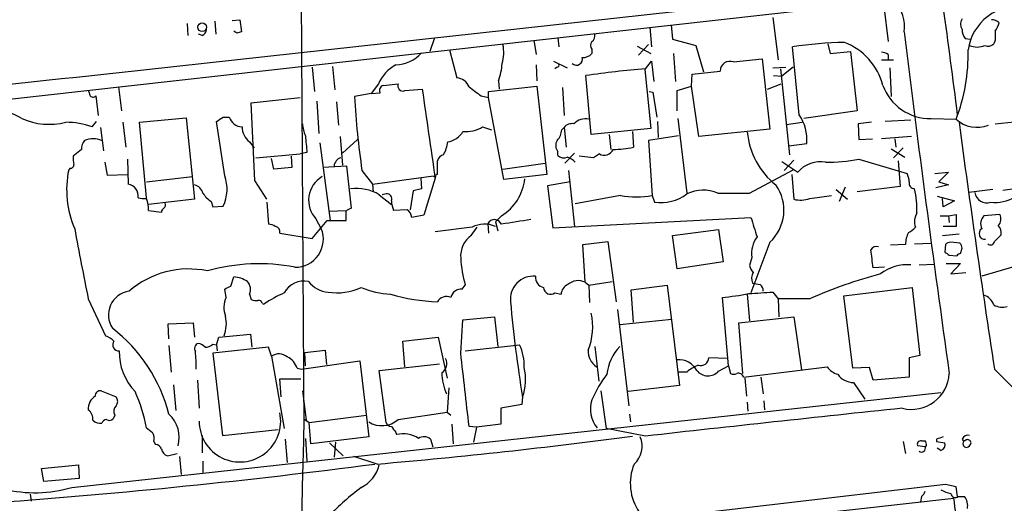
# Model space of a CAD drawing. Extents: x 13 to 1084, y 8 to 906.
# Drawn here: x 119 to 229, y 631 to 685 of the extents above; entities that cross this region are included whole.
import ezdxf

# ---------------------------------------------------------------- set-up
doc = ezdxf.new("R2010")
doc.units = 0
doc.header["$MEASUREMENT"] = 0
doc.layers.add('MAIN', color=5, linetype='CONTINUOUS')

msp = doc.modelspace()

# ---------------------------------------------------------------- linework, layer by layer
at = {"layer": 'MAIN'}
for p, q in [((150.114, 695.198), (150.4527, 639.318)), ((215.5613, 686.816), (216.0693, 682.8366)), ((104.7327, 674.9626), (207.01, 686.3926)), ((137.3293, 684.8686), (137.414, 683.514)), ((140.462, 685.1226), (140.5467, 683.6833)), ((142.4093, 685.2073), (143.256, 685.292)), ((143.256, 685.292), (143.4253, 683.9373)), ((191.6853, 684.6993), (191.8547, 683.0906)), ((203.1153, 685.546), (203.708, 680.8046)), ((139.0227, 683.514), (138.5993, 683.6833)), ((142.9173, 683.768), (142.5787, 684.022)), ((189.3147, 684.4453), (189.484, 682.244)), ((165.1, 683.26), (164.592, 681.736)), ((176.276, 683.006), (176.53, 681.3973)), ((178.9853, 683.26), (179.07, 682.244)), ((187.8753, 682.3286), (189.3993, 681.482)), ((189.1453, 682.498), (188.0447, 681.3126)), ((191.8547, 683.0906), (194.4793, 682.4133)), ((194.4793, 682.4133), (195.326, 679.45)), ((209.296, 682.5826), (209.55, 681.482)), ((224.7053, 683.1753), (225.298, 683.0906)), ((228.092, 683.006), (227.9227, 682.5826)), ((166.7933, 681.9053), (167.64, 678.7726)), ((182.7953, 681.99), (182.7953, 681.482)), ((191.9393, 681.482), (192.1933, 678.3493)), ((206.0787, 674.624), (205.3167, 682.244)), ((209.55, 681.482), (211.836, 681.736)), ((211.836, 681.736), (212.598, 675.0473)), ((216.0693, 681.3973), (216.0693, 680.8046)), ((153.67, 680.0426), (153.924, 677.418)), ((176.53, 680.212), (176.6147, 678.434)), ((178.4773, 680.6353), (180.0013, 679.8733)), ((188.8067, 679.7886), (189.484, 680.6353)), ((189.484, 680.6353), (189.738, 678.3493)), ((198.7127, 680.5506), (201.93, 680.8893)), ((201.93, 680.8893), (202.7767, 673.0153)), ((215.3073, 680.8046), (216.662, 680.8046)), ((151.384, 679.958), (151.638, 677.2486)), ((178.9007, 679.958), (178.6467, 679.7886)), ((182.7107, 672.4226), (182.118, 679.0266)), ((188.722, 679.704), (189.3993, 673.1)), ((193.9713, 677.8413), (194.056, 679.196)), ((194.056, 679.196), (197.1887, 679.5346)), ((203.1153, 679.8733), (204.5547, 679.958)), ((203.2, 679.0266), (204.1313, 678.942)), ((203.962, 679.7886), (204.978, 670.1366)), ((205.4013, 679.958), (204.1313, 678.942)), ((216.2387, 679.8733), (216.408, 676.656)), ((158.8347, 678.0953), (157.988, 676.9946)), ((159.3427, 677.926), (161.036, 678.0953)), ((171.196, 677.2486), (176.6147, 677.8413)), ((172.2967, 678.434), (172.3813, 677.5026)), ((176.6147, 677.8413), (177.7153, 667.9353)), ((192.3627, 677.3333), (193.9713, 677.8413)), ((194.818, 672.1686), (193.9713, 677.8413)), ((202.5227, 677.5026), (204.0467, 678.0953)), ((127.0847, 676.7406), (127.3387, 674.5393)), ((129.6247, 677.7566), (129.9633, 675.0473)), ((157.988, 676.9946), (156.1253, 676.656)), ((157.988, 676.9946), (159.004, 677.0793)), ((161.798, 677.3333), (163.7453, 677.5026)), ((170.3493, 676.7406), (171.196, 676.5713)), ((171.196, 676.5713), (171.196, 677.2486)), ((179.4933, 677.672), (179.6627, 674.5393)), ((189.23, 677.2486), (189.6533, 677.164)), ((189.6533, 677.164), (190.0767, 674.37)), ((192.3627, 675.0473), (192.3627, 677.3333)), ((144.526, 675.9786), (150.0293, 676.5713)), ((144.9493, 667.258), (144.526, 675.9786)), ((151.892, 676.148), (152.146, 672.5073)), ((154.0933, 676.0633), (154.3473, 673.4386)), ((172.8893, 667.3426), (171.196, 676.5713)), ((212.598, 675.0473), (206.5867, 674.2006)), ((228.092, 673.608), (237.1513, 674.5393)), ((126.6613, 673.2693), (127.1693, 673.862)), ((130.1327, 673.7773), (130.4713, 670.9833)), ((131.9953, 673.7773), (137.2447, 674.2853)), ((132.7573, 665.3106), (131.9953, 673.7773)), ((137.2447, 674.2853), (138.176, 665.1413)), ((141.5627, 667.766), (140.6313, 673.862)), ((141.3933, 674.37), (142.0707, 674.37)), ((190.1613, 673.862), (190.246, 672.084)), ((192.4473, 674.2006), (193.4633, 665.8186)), ((204.6393, 673.5233), (206.4173, 673.7773)), ((214.2067, 673.7773), (212.6827, 673.608)), ((212.6827, 673.608), (212.7673, 671.83)), ((218.6093, 674.0313), (215.7307, 673.862)), ((220.8953, 674.2006), (223.6893, 674.116)), ((127.5927, 673.1846), (127.9313, 670.56)), ((170.5187, 673.2693), (171.5347, 672.9306)), ((179.4087, 672.9306), (179.6627, 673.1846)), ((179.6627, 673.1846), (179.9167, 670.9833)), ((189.3993, 673.1), (182.7107, 672.4226)), ((184.7427, 672.4226), (184.912, 670.7293)), ((187.3673, 672.7613), (187.452, 670.9833)), ((202.7767, 673.0153), (194.818, 672.1686)), ((144.3567, 671.576), (144.8647, 670.8986)), ((152.2307, 671.4913), (153.416, 662.7706)), ((154.5167, 672.1686), (154.7707, 668.9513)), ((154.7707, 670.306), (156.464, 671.83)), ((192.532, 672.2533), (189.1453, 671.7453)), ((189.1453, 671.7453), (189.5687, 665.5646)), ((204.8933, 671.1526), (206.9253, 671.4066)), ((212.7673, 671.83), (214.2913, 671.9146)), ((218.694, 672.1686), (215.3073, 671.9146)), ((216.8313, 671.9146), (216.916, 670.9833)), ((125.476, 670.7293), (124.5447, 669.9673)), ((145.034, 669.798), (150.0293, 670.2213)), ((150.7913, 670.3906), (150.0293, 670.2213)), ((178.9853, 670.052), (178.9853, 670.4753)), ((180.848, 670.306), (179.7473, 669.2053)), ((183.642, 670.2213), (182.9647, 669.798)), ((216.408, 670.814), (217.932, 669.8826)), ((216.662, 669.798), (217.7627, 670.8986)), ((128.1007, 669.29), (128.3547, 667.8506)), ((130.6407, 669.6286), (130.7253, 666.8346)), ((147.066, 668.528), (146.812, 669.7133)), ((149.0133, 669.9673), (149.098, 668.6973)), ((165.4387, 667.9353), (165.4387, 669.4593)), ((172.8047, 668.528), (177.546, 669.2053)), ((182.9647, 669.798), (181.356, 669.9673)), ((204.1313, 669.3746), (205.9093, 668.1893)), ((205.486, 669.544), (204.3853, 668.3586)), ((212.7673, 669.6286), (218.186, 668.02)), ((217.17, 669.4593), (217.424, 666.5806)), ((124.206, 668.6126), (124.0367, 668.4433)), ((128.3547, 667.8506), (130.6407, 667.9353)), ((149.098, 668.6973), (147.066, 668.528)), ((155.2787, 668.8666), (152.5693, 668.6973)), ((155.7867, 664.1253), (155.2787, 668.8666)), ((156.972, 668.3586), (158.1573, 666.8346)), ((177.7153, 667.9353), (172.8893, 667.3426)), ((180.1707, 668.3586), (180.848, 662.0933)), ((200.4907, 665.8186), (205.4013, 668.4433)), ((205.232, 667.9353), (205.486, 665.1413)), ((221.3187, 668.02), (222.8427, 668.1893)), ((222.8427, 668.1893), (221.742, 667.0886)), ((132.7573, 667.0886), (137.922, 667.6813)), ((146.304, 665.1413), (144.9493, 667.258)), ((158.1573, 666.8346), (165.0153, 667.766)), ((158.1573, 666.8346), (158.242, 665.988)), ((163.576, 667.512), (163.6607, 666.3266)), ((165.1847, 667.512), (163.9147, 663.3633)), ((180.34, 667.0886), (177.8, 666.6653)), ((221.742, 667.0886), (222.8427, 666.75)), ((159.6813, 665.734), (159.258, 665.6493)), ((162.7293, 666.0726), (162.3907, 663.956)), ((163.6607, 666.3266), (162.7293, 666.0726)), ((177.8, 666.6653), (178.3927, 661.924)), ((210.2273, 666.242), (211.4973, 665.1413)), ((211.2433, 666.496), (210.566, 664.8873)), ((217.424, 666.5806), (212.598, 665.988)), ((222.8427, 666.75), (221.4033, 666.4113)), ((227.838, 666.242), (225.1287, 665.9033)), ((228.9387, 666.1573), (232.5793, 666.6653)), ((138.176, 665.1413), (133.0113, 664.5486)), ((140.0387, 664.8873), (140.208, 664.2946)), ((146.304, 664.8026), (146.4733, 662.3473)), ((158.9193, 665.6493), (160.274, 664.5486)), ((186.0127, 665.5646), (180.9327, 664.6333)), ((189.5687, 665.5646), (189.8227, 664.8026)), ((207.264, 665.226), (209.7193, 665.5646)), ((221.5727, 665.48), (223.52, 664.972)), ((222.25, 664.2946), (222.1653, 665.226)), ((223.52, 664.972), (222.25, 664.2946)), ((133.0113, 663.8713), (134.4507, 663.702)), ((140.208, 664.2946), (141.3933, 664.3793)), ((153.3313, 663.7866), (155.1093, 663.8713)), ((162.052, 663.956), (160.528, 663.8713)), ((151.384, 660.7386), (153.0773, 662.7706)), ((151.8073, 662.94), (152.4, 661.8393)), ((153.0773, 662.7706), (155.194, 662.7706)), ((163.9147, 663.3633), (162.56, 663.1093)), ((171.1113, 662.432), (171.196, 661.3313)), ((172.6353, 663.2786), (171.958, 662.6013)), ((171.958, 662.6013), (172.212, 661.5853)), ((178.3927, 661.924), (200.66, 663.1093)), ((221.9113, 663.2786), (222.8427, 663.2786)), ((222.8427, 663.2786), (223.6893, 663.448)), ((222.8427, 663.2786), (222.9273, 662.5166)), ((223.6893, 663.448), (223.6893, 662.0933)), ((228.6, 663.448), (226.822, 663.2786)), ((147.7433, 661.3313), (151.384, 660.7386)), ((169.3333, 662.0086), (165.1847, 661.5006)), ((169.2487, 661.0773), (169.926, 662.0086)), ((191.8547, 661.0773), (197.0193, 661.7546)), ((197.0193, 661.7546), (197.5273, 658.114)), ((222.1653, 661.0773), (224.028, 661.2466)), ((223.6893, 662.0933), (222.25, 662.0933)), ((181.7793, 660.0613), (184.5733, 660.4)), ((184.5733, 660.4), (185.5047, 653.6266)), ((192.3627, 657.352), (191.8547, 661.0773)), ((202.7767, 660.3153), (200.66, 654.6426)), ((219.0327, 660.146), (220.8953, 660.2306)), ((224.1127, 660.2306), (223.0967, 660.3153)), ((228.0073, 660.4), (228.7693, 661.162)), ((182.0333, 655.828), (181.7793, 660.0613)), ((218.0167, 660.0613), (216.3233, 659.9766)), ((222.504, 660.0613), (222.4193, 659.2146)), ((224.1973, 659.0453), (224.3667, 659.638)), ((197.5273, 658.114), (192.3627, 657.352)), ((200.7447, 658.622), (200.4907, 657.6906)), ((222.5887, 657.9446), (224.1973, 657.9446)), ((222.9273, 658.876), (223.774, 658.7913)), ((224.1973, 657.9446), (223.0967, 656.7593)), ((215.646, 657.5213), (214.376, 657.4366)), ((219.5407, 657.7753), (221.234, 657.86)), ((223.0967, 656.7593), (224.79, 656.9286)), ((230.2933, 657.606), (226.568, 656.5053)), ((142.24, 655.4046), (142.5787, 656.4206)), ((182.0333, 655.828), (182.4567, 655.4893)), ((182.4567, 655.4893), (185.0813, 655.9126)), ((141.732, 654.1346), (141.5627, 655.066)), ((168.2327, 655.066), (168.5713, 655.4893)), ((178.6467, 654.6426), (179.324, 654.4733)), ((182.4567, 655.4893), (182.5413, 653.542)), ((187.198, 654.9813), (191.262, 655.4893)), ((187.452, 651.3406), (187.198, 654.9813)), ((191.262, 655.4893), (192.6167, 644.2286)), ((203.1153, 654.7273), (203.708, 653.9653)), ((211.074, 654.304), (218.7787, 655.2353)), ((218.7787, 655.2353), (219.6253, 647.6153)), ((126.238, 653.9653), (128.1853, 649.8166)), ((144.3567, 654.4733), (144.526, 653.8806)), ((198.12, 646.43), (197.4427, 654.1346)), ((200.2367, 654.4733), (200.4907, 651.51)), ((203.708, 653.9653), (203.7927, 651.9333)), ((207.264, 653.9653), (203.708, 653.9653)), ((212.09, 646.176), (211.074, 654.304)), ((145.796, 653.4573), (145.9653, 653.3726)), ((185.674, 652.78), (186.944, 641.9426)), ((168.0633, 647.8693), (168.3173, 651.5946)), ((168.3173, 651.5946), (171.8733, 651.9333)), ((171.8733, 651.9333), (172.212, 648.6313)), ((185.928, 651.0866), (191.77, 651.6793)), ((199.3053, 651.256), (205.486, 651.9333)), ((205.486, 651.9333), (206.3327, 646.0066)), ((135.2127, 651.1713), (138.0067, 651.256)), ((135.2973, 649.478), (135.2127, 651.1713)), ((138.0067, 651.256), (138.176, 649.6473)), ((199.7287, 645.5833), (199.3053, 651.256)), ((140.6313, 648.8006), (140.8853, 649.6473)), ((140.8853, 649.6473), (144.4413, 649.986)), ((144.4413, 649.986), (144.6107, 648.5466)), ((161.544, 649.224), (165.5233, 649.6473)), ((161.798, 646.3453), (161.544, 649.224)), ((165.5233, 649.6473), (166.5393, 645.0753)), ((135.2973, 648.716), (135.5513, 645.7526)), ((140.208, 648.8853), (140.6313, 648.8006)), ((146.4733, 648.5466), (140.208, 647.8693)), ((140.6313, 648.8006), (140.716, 648.1233)), ((146.812, 647.5306), (146.4733, 648.5466)), ((150.5373, 647.954), (152.8233, 648.208)), ((152.8233, 648.208), (152.9927, 646.5993)), ((168.5713, 648.1233), (174.6673, 648.8006)), ((183.134, 648.6313), (183.5573, 644.7366)), ((140.208, 647.8693), (141.3087, 638.6406)), ((146.812, 647.5306), (148.2513, 639.4026)), ((150.1987, 646.0913), (156.718, 647.0226)), ((150.622, 646.43), (150.5373, 647.954)), ((156.718, 647.0226), (157.734, 638.4713)), ((198.0353, 647.2766), (195.9187, 647.3613)), ((219.6253, 647.6153), (218.44, 647.3613)), ((218.44, 647.3613), (218.44, 645.16)), ((149.6907, 646.176), (150.1987, 646.0913)), ((158.9193, 645.922), (165.6927, 646.684)), ((159.6813, 640.08), (158.9193, 645.922)), ((197.0193, 645.8373), (198.12, 646.43)), ((198.12, 646.43), (198.374, 645.5833)), ((199.8133, 645.16), (209.2113, 646.3453)), ((213.9527, 646.2606), (212.09, 646.176)), ((214.376, 644.8213), (213.9527, 646.2606)), ((228.0073, 646.0913), (230.378, 643.7206)), ((138.5147, 644.8213), (138.684, 641.6886)), ((147.9127, 642.9586), (147.7433, 644.9906)), ((147.7433, 644.9906), (150.114, 644.9906)), ((193.4633, 645.7526), (192.532, 645.7526)), ((199.9827, 645.0753), (200.152, 643.0433)), ((201.7607, 645.16), (202.0147, 643.2973)), ((218.44, 645.16), (214.376, 644.8213)), ((127.6773, 643.636), (129.3707, 642.9586)), ((135.8053, 644.3133), (136.0593, 641.4346)), ((150.2833, 643.636), (150.7067, 640.334)), ((166.7087, 643.9746), (166.5393, 641.2653)), ((183.8113, 643.636), (184.404, 639.4026)), ((192.6167, 644.2286), (186.8593, 643.5513)), ((212.1747, 644.5673), (213.4447, 642.7046)), ((124.3753, 632.7986), (221.996, 643.4666)), ((175.006, 642.9586), (174.9213, 642.112)), ((202.0993, 642.5353), (202.184, 641.5193)), ((174.9213, 642.112), (172.5507, 641.6886)), ((172.5507, 641.6886), (172.5507, 639.9106)), ((200.2367, 642.366), (200.3213, 641.35)), ((129.2013, 640.9266), (129.032, 640.5033)), ((150.4527, 640.5033), (151.0453, 640.08)), ((151.0453, 640.08), (157.48, 640.9266)), ((161.036, 640.4186), (166.5393, 641.2653)), ((166.5393, 641.2653), (166.9627, 640.9266)), ((187.0287, 641.0113), (187.1133, 640.1646)), ((141.3087, 638.6406), (147.574, 639.318)), ((151.2147, 637.7093), (151.0453, 640.08)), ((167.0473, 639.9106), (167.2167, 637.7093)), ((169.8413, 639.572), (168.9947, 639.6566)), ((169.8413, 639.572), (169.5027, 637.8786)), ((172.5507, 639.9106), (169.8413, 639.572)), ((188.8067, 638.556), (184.404, 639.4026)), ((139.0227, 638.6406), (139.0227, 636.6933)), ((148.336, 638.2173), (148.59, 635.5926)), ((150.622, 638.302), (150.7913, 635.762)), ((157.734, 638.4713), (151.2147, 637.7093)), ((160.782, 638.9793), (160.8667, 638.7253)), ((164.6767, 638.2173), (164.9307, 637.3706)), ((219.7947, 638.048), (220.218, 638.048)), ((221.488, 638.2173), (221.488, 637.9633)), ((133.604, 637.9633), (133.7733, 637.6246)), ((153.3313, 637.794), (154.8553, 636.3546)), ((154.0087, 637.8786), (153.8393, 636.1853)), ((217.7627, 637.9633), (218.0167, 636.6086)), ((220.218, 637.3706), (219.3713, 637.4553)), ((220.3873, 637.4553), (220.218, 637.3706)), ((221.488, 637.9633), (222.4193, 637.794)), ((221.996, 636.9473), (221.5727, 637.2013)), ((135.128, 636.3546), (136.2287, 636.6086)), ((136.4827, 636.27), (136.652, 634.238)), ((158.6653, 635.4233), (156.0407, 636.27)), ((120.9887, 634.9153), (125.1373, 635.3386)), ((121.2427, 633.476), (120.9887, 634.9153)), ((125.1373, 635.3386), (125.222, 633.8146)), ((139.1073, 635.762), (139.1073, 634.492)), ((125.222, 633.8146), (121.2427, 633.476)), ((222.504, 633.1373), (150.0293, 624.6706)), ((223.6893, 632.8833), (222.504, 633.1373)), ((223.8587, 631.7826), (223.6893, 632.8833)), ((119.7187, 632.0366), (119.8033, 631.2746)), ((192.3627, 628.142), (223.4353, 631.6133)), ((219.7947, 631.7826), (219.71, 631.19)), ((223.9433, 631.7826), (224.6207, 631.7826))]:
    msp.add_line(p, q, dxfattribs=at)
msp.add_circle((139.0177, 684.4435), 0.4903, dxfattribs=at)
for centre, radius, start, end in [((-2825.4962, 27945.2781), 27425.5812, 276.13282125, 276.36200403), ((213.8811, 684.5899), 4.0195, 350.656254, 95.021111), ((-396.9452, 598.2981), 625.4783, 7.0091617, 8.1279933), ((230.6554, 681.1262), 5.6652, 81.643914, 172.095453), ((225.3187, 684.7839), 1.1214, 148.094266, 211.901396), ((227.6179, 683.9376), 1.3554, 48.538483, 87.851992), ((226.2097, 685.4394), 2.3563, 323.019707, 348.094435), ((138.7202, 684.2701), 0.8143, 291.805329, 354.446932), ((185.4938, 556.8603), 133.8593, 108.316987, 108.546184), ((182.1482, 683.5866), 0.9905, 310.787625, 5.602387), ((2565.6773, 975.3946), 2365.8514, 187.0764393, 188.0134123), ((226.1864, 684.2333), 1.8202, 181.322194, 215.539507), ((482.0918, 683.514), 254.0003, 179.885409, 180.114592), ((168.6356, 681.6048), 4.2637, 343.324182, 12.092411), ((183.2398, 682.4133), 0.6138, 136.399434, 223.600566), ((212.6291, 631.9969), 50.7764, 91.659423, 98.280059), ((208.5808, 676.1007), 7.1334, 14.825818, 68.814747), ((226.06, 684.2551), 2.0271, 245.311128, 294.688872), ((227.2983, 683.1967), 0.8758, 243.4408, 315.47649), ((160.5129, 684.52), 4.3164, 273.574347, 316.824974), ((181.8023, 682.4212), 1.3668, 265.484912, 316.594926), ((215.2224, 680.1267), 1.527, 56.315136, 86.812677), ((205.0013, 681.3786), 20.0496, 338.762693, 1.505323), ((162.759, 676.4391), 4.2595, 117.654543, 157.118453), ((165.5365, 680.9232), 7.2039, 339.785589, 355.685963), ((178.9007, 680.1696), 0.2116, 270, 36.875312), ((181.0597, 680.8576), 0.6661, 225.644702, 17.564425), ((198.3105, 679.5029), 1.1222, 68.998777, 178.381358), ((199.13, 559.4356), 120.7949, 94.902556, 98.096093), ((159.539, 677.3564), 0.6025, 109.015375, 207.381623), ((161.5722, 677.8695), 0.5818, 157.16348, 292.83652), ((167.483, 677.1521), 1.6281, 21.795528, 84.466245), ((220.7655, 679.8151), 5.6161, 199.656157, 271.324369), ((253.315, 719.4018), 133.8593, 198.316987, 198.546184), ((126.7763, 677.025), 0.4196, 208.421916, 317.318401), ((2662.1076, 1032.3561), 2523.4372, 188.0839027, 188.3130862), ((423.6898, 1015.9222), 423.3504, 233.014155, 233.243322), ((249.6923, 682.0121), 93.7202, 183.276234, 188.376871), ((114.4336, 666.8179), 8.5708, 59.471446, 81.809109), ((201.9447, 671.8161), 4.9974, 355.29977, 34.185174), ((121.8575, 681.1224), 7.5721, 246.080074, 284.067258), ((123.6983, 664.8822), 8.8951, 70.542672, 90.001932), ((14.0123, 864.616), 228.953, 303.575476, 303.804659), ((143.5387, 674.7982), 1.5292, 196.261404, 268.924589), ((154.1799, 673.8625), 3.9049, 183.736872, 204.336729), ((180.5579, 672.4997), 1.1272, 79.500563, 142.581105), ((182.0317, 672.4563), 1.7133, 75.636879, 137.76073), ((226.0695, 676.7862), 3.5771, 228.286383, 290.633284), ((1570.8528, 853.227), 1358.7271, 187.5893375, 188.7688389), ((145.5841, 673.2481), 2.0742, 179.414383, 233.719581), ((166.2421, 673.9238), 2.3787, 279.23898, 330.743019), ((168.6603, 676.2986), 3.5539, 264.461538, 301.528078), ((177.4942, 673.0496), 1.9182, 317.159088, 356.443229), ((208.7571, 673.4654), 8.5568, 185.289242, 231.70212), ((126.8511, 670.8353), 1.3792, 138.715594, 184.407945), ((126.7883, 669.0788), 2.8387, 69.939812, 110.058292), ((616.4038, 713.649), 467.6177, 185.078738, 185.30791), ((162.8387, 672.1026), 3.8218, 329.041129, 352.080009), ((179.7786, 671.166), 1.0519, 146.580372, 221.045009), ((166.4124, 669.1629), 1.0178, 106.930557, 163.069443), ((184.1663, 671.1885), 1.1001, 241.538754, 335.328893), ((184.7508, 684.8798), 14.1566, 271.680675, 280.999976), ((124.2059, 669.036), 0.4234, 270.013532, 0), ((126.9154, 669.7132), 2.3843, 173.882192, 196.500607), ((154.9011, 668.7753), 1.0657, 106.338267, 175.08545), ((179.6098, 670.6658), 0.8756, 224.504926, 296.559198), ((179.0837, 667.4121), 2.6354, 45.444287, 69.623856), ((208.4658, 665.9215), 3.4174, 80.293195, 138.42466), ((209.0314, 690.0685), 20.7785, 270.029229, 280.357898), ((134.781, 666.2085), 10.9743, 168.25009, 203.461428), ((165.4175, 667.7659), 0.1706, 82.866658, 209.719894), ((216.1821, 666.9732), 2.2608, 2.925809, 27.581727), ((130.4823, 665.4996), 1.3569, 351.993507, 79.683824), ((137.404, 666.2764), 4.4174, 334.566712, 19.706958), ((154.0618, 665.0369), 3.079, 120.811528, 222.925755), ((165.1846, 667.8506), 0.1893, 206.551513, 296.578587), ((169.6669, 668.0612), 5.6289, 301.826492, 353.533913), ((219.0134, 666.9231), 0.5968, 163.900314, 271.853182), ((137.8515, 665.4943), 1.297, 14.479815, 75.510526), ((142.1135, 667.8937), 3.6528, 214.616288, 235.389367), ((156.2947, 661.162), 5.1985, 59.676842, 96.54674), ((159.7871, 665.2048), 0.5397, 334.446281, 101.305768), ((190.4899, 669.7755), 5.0175, 262.35842, 306.342547), ((195.291, 662.0012), 4.1562, 66.704206, 116.08787), ((198.7127, 1554.8178), 889.001, 269.8854085, 270.1145916), ((199.4784, 663.9155), 4.8826, 312.494156, 35.487887), ((208.0795, 663.9332), 11.2116, 358.385418, 12.326045), ((227.1668, 666.115), 1.3772, 188.842637, 287.634986), ((132.5457, 668.0653), 2.8472, 255.358045, 274.262113), ((129.4576, 663.9062), 3.5539, 359.437331, 21.800212), ((134.493, 664.5063), 0.4359, 299.058435, 29.058434), ((163.4294, 665.1205), 3.1589, 182.694476, 203.294332), ((187.7907, 674.8163), 9.421, 259.121479, 280.878521), ((206.2321, 668.1837), 3.1325, 256.221051, 289.233163), ((228.0346, 669.2317), 4.452, 264.190929, 300.487666), ((135.0009, 663.6597), 0.5518, 122.463229, 175.603684), ((156.1107, 662.8703), 1.2961, 104.475817, 135.012503), ((-98.8059, 663.2786), 254.0004, 359.885409, 0.114591), ((161.459, 663.0245), 1.1043, 4.404277, 57.518859), ((221.0938, 662.6137), 2.0671, 150.953742, 197.021824), ((146.3884, 660.8227), 1.527, 56.315136, 86.812677), ((170.735, 659.2809), 3.0668, 66.49771, 117.197551), ((171.8515, 661.9972), 0.8584, 24.068886, 149.569649), ((301.2926, -162.9393), 835.2549, 98.6315801, 98.8607517), ((751.339, 831.3384), 575.8024, 196.9875947, 197.2167711), ((227.7053, 662.3807), 1.2595, 134.530373, 205.456305), ((227.6626, 662.9267), 1.0726, 315.732778, 29.078989), ((452.4345, 721.1846), 333.0504, 190.264183, 191.643946), ((147.14, 661.4794), 0.6213, 346.207586, 81.176006), ((149.504, 660.6509), 3.1303, 268.768082, 22.311242), ((220.9528, 660.0471), 2.9361, 152.210467, 179.7229), ((217.5513, 663.236), 1.9897, 293.83384, 321.91135), ((226.9142, 661.2947), 0.6453, 122.443954, 276.861815), ((227.3937, 661.268), 1.3797, 355.59365, 41.267966), ((170.8356, 658.7901), 2.7838, 124.7536, 185.210268), ((204.0681, 658.9803), 3.3426, 144.781336, 186.153364), ((223.156, 659.3584), 0.9587, 93.546139, 132.848561), ((223.4097, 659.5786), 0.9588, 3.551733, 42.844497), ((227.5605, 660.4704), 0.4523, 225.824085, 351.045813), ((214.7569, 659.109), 0.7297, 73.127028, 150.473287), ((-293.7447, 594.9534), 511.948, 7.010422, 7.239608), ((307.3232, 786.0452), 152.6259, 236.200557, 236.42974), ((224.2396, 658.4951), 0.5518, 94.396316, 147.536771), ((182.3703, 659.3555), 14.3304, 183.273111, 195.651795), ((137.5009, 647.1409), 10.1791, 78.01127, 131.095644), ((145.4186, 636.5999), 21.3038, 79.128328, 105.807563), ((202.1161, 658.095), 1.675, 193.971531, 224.136456), ((201.9796, 656.2568), 1.2597, 147.770908, 204.056237), ((218.1589, 653.1245), 4.6726, 84.468523, 128.931359), ((142.4098, 653.3739), 3.0514, 56.303162, 86.82694), ((143.1174, 654.9967), 1.3452, 337.103955, 42.909445), ((150.4359, 653.5071), 2.4621, 77.692811, 152.535727), ((153.4012, 657.8082), 3.0902, 217.837419, 265.560482), ((176.2239, 653.9249), 2.5898, 85.095995, 186.614066), ((177.6339, 656.4004), 1.1932, 174.956423, 257.551404), ((181.2528, 654.22), 1.7874, 64.108733, 130.752889), ((243.5738, 867.3142), 215.8456, 258.578058, 258.807262), ((228.7951, 605.3662), 53.1551, 104.793494, 113.895017), ((131.1778, 652.1544), 2.683, 97.879429, 213.762918), ((57.2414, 824.5803), 189.3282, 296.447076, 296.676232), ((154.3008, 641.061), 14.868, 114.00909, 124.099745), ((154.2135, 660.9299), 6.2911, 260.37837, 295.151583), ((160.9448, 665.2826), 10.8357, 248.009181, 266.001898), ((168.1278, 653.8774), 1.1932, 84.956423, 167.551404), ((178.1581, 655.2527), 0.7816, 181.275636, 308.689573), ((180.6725, 654.3539), 1.3538, 115.673515, 174.940065), ((191.0458, 826.1112), 171.8084, 273.123047, 274.028334), ((201.3116, 654.9558), 0.7176, 348.441114, 59.482638), ((144.1366, 652.9784), 2.6681, 154.32043, 201.097177), ((145.0762, 655.3624), 1.5806, 249.629778, 277.700518), ((145.3557, 653.3472), 0.4539, 14.039305, 98.578205), ((166.6116, 677.5946), 23.9967, 254.476541, 267.198404), ((166.497, 652.9917), 1.2341, 67.830469, 149.039428), ((317.1872, 666.4338), 144.1061, 185.098797, 189.375388), ((195.6188, 677.4812), 23.4177, 274.46703, 281.795914), ((226.2433, 652.7091), 1.7764, 19.019402, 70.987747), ((228.8766, 654.9295), 1.8985, 239.838493, 287.474828), ((138.0486, 651.1875), 3.6933, 338.210978, 12.995082), ((175.888, 650.8255), 6.9924, 338.01676, 12.648347), ((118.0955, 636.6091), 17.7562, 14.35477, 52.326859), ((127.2677, 647.3461), 2.6354, 45.444287, 69.623856), ((129.6682, 648.8111), 0.6889, 143.178338, 273.419686), ((136.1214, 647.9852), 6.4136, 178.766188, 223.73525), ((138.7793, 648.3773), 0.6194, 106.893271, 213.148735), ((123.6905, 646.4301), 14.6587, 358.675632, 6.299747), ((138.1941, 647.3434), 1.6763, 45.870102, 76.011837), ((139.4582, 649.5321), 0.9903, 264.384402, 319.217958), ((170.0553, 646.5574), 5.1286, 356.682348, 25.937517), ((184.4464, 648.081), 2.0783, 176.496581, 236.631837), ((189.8728, 644.9219), 5.4149, 136.76154, 173.886262), ((147.645, 646.3108), 1.4771, 50.224229, 124.329123), ((147.7184, 645.5786), 2.0608, 16.851303, 64.979411), ((165.193, 646.7263), 1.2993, 305.457706, 25.058186), ((-1884.6594, 410.9114), 2066.3542, 6.3556633, 6.5848446), ((192.6098, 644.9294), 2.1919, 26.927456, 96.47298), ((194.9966, 647.3991), 0.9229, 253.422663, 357.652566), ((169.6883, 644.8866), 5.6564, 340.071241, 14.058354), ((196.5084, 642.1168), 4.7425, 111.98066, 129.947262), ((195.8293, 646.9707), 1.6434, 219.652459, 316.395498), ((211.0743, 647.7005), 2.3038, 216.033225, 252.895077), ((171.9947, 645.7242), 6.0483, 180.532396, 203.656716), ((193.9589, 637.9902), 12.0856, 141.591039, 157.475098), ((198.7127, 646.218), 0.7194, 241.913927, 298.079046), ((199.2631, 645.067), 0.5581, 9.59399, 112.304744), ((212.2169, 646.8108), 2.2439, 215.788203, 268.9224), ((218.7049, 645.7895), 4.2274, 255.941733, 357.204194), ((127.5691, 643.0763), 0.5701, 79.05867, 183.318654), ((117.3832, 636.9133), 15.5881, 9.50456, 25.203706), ((127.8605, 641.6606), 1.6286, 121.895372, 184.977207), ((128.6932, 642.4506), 0.8468, 323.136869, 36.863131), ((185.7769, 641.5617), 3.1638, 160.458005, 220.969398), ((125.349, 640.4368), 1.4008, 355.791404, 50.605548), ((129.911, 641.3304), 0.8165, 131.430165, 209.638699), ((614.2358, -3147.7588), 3810.1404, 95.9741397, 96.4108471), ((127.656, 641.3704), 1.3792, 228.715594, 274.407945), ((128.3217, 639.84), 0.5809, 95.106025, 164.492258), ((128.5966, 640.9507), 0.6243, 238.458631, 314.22122), ((132.9935, 638.4299), 3.4599, 343.639243, 48.252318), ((143.263, 640.2353), 4.579, 179.824822, 11.914114), ((2157.1625, 587.553), 2007.4083, 178.4885085, 180.7892844), ((159.2186, 642.4546), 2.7291, 237.044782, 311.753141), ((260.0959, 808.5832), 211.6803, 233.018223, 233.247406), ((160.2857, 640.2995), 0.643, 199.959507, 268.957401), ((329.8689, 766.3298), 211.6803, 216.756654, 216.985815), ((132.2496, 638.2597), 1.3865, 347.655866, 31.266381), ((104.6825, 1263.0682), 629.9621, 274.9158267, 277.5420395), ((161.6059, 635.6805), 3.1332, 56.790231, 103.645951), ((163.9449, 637.3885), 1.1057, 48.556677, 124.289407), ((185.8138, 637.4054), 2.6262, 310.998135, 23.945432), ((219.7608, 637.6246), 0.4247, 85.422314, 203.492649), ((219.2178, 637.4418), 1.1696, 0.661358, 31.219164), ((285.3689, 447.8445), 200.8048, 108.320348, 108.549531), ((225.044, 637.9209), 0.7393, 76.762586, 156.364853), ((224.5995, 638.2807), 0.2413, 195.234291, 322.137512), ((224.8785, 637.7106), 0.4246, 127.382658, 269.487239), ((224.9594, 637.7411), 0.4266, 7.12335, 113.397882), ((133.6947, 636.8142), 0.8142, 21.801409, 84.460259), ((135.3434, 637.2281), 0.8996, 187.119487, 256.147565), ((219.8159, 637.2013), 0.4363, 230.905504, 22.833017), ((221.7843, 637.5823), 0.6694, 288.437656, 18.437656), ((224.7899, 637.8788), 0.5988, 278.140927, 351.859073), ((61.3124, 1379.841), 750.7236, 274.1705118, 277.4314791), ((155.1518, 636.2698), 3.8809, 296.563731, 346.116653), ((192.7713, 633.254), 5.6663, 157.490119, 214.99202), ((120.2516, 646.8323), 14.627, 256.170676, 286.375039), ((176.8661, 606.5228), 33.0086, 127.247537, 135.688455), ((223.6753, 635.2685), 3.1999, 238.345929, 259.582729), ((219.1168, 632.7143), 1.1522, 306.039438, 342.889228), ((223.6146, 632.1885), 0.5222, 187.393095, 309.000738), ((174.1633, 624.4887), 49.7844, 359.234989, 8.22779), ((223.4356, 630.7667), 1.5609, 347.467609, 40.604082)]:
    msp.add_arc(centre, radius, start, end, dxfattribs=at)

doc.saveas('drawing.dxf')
